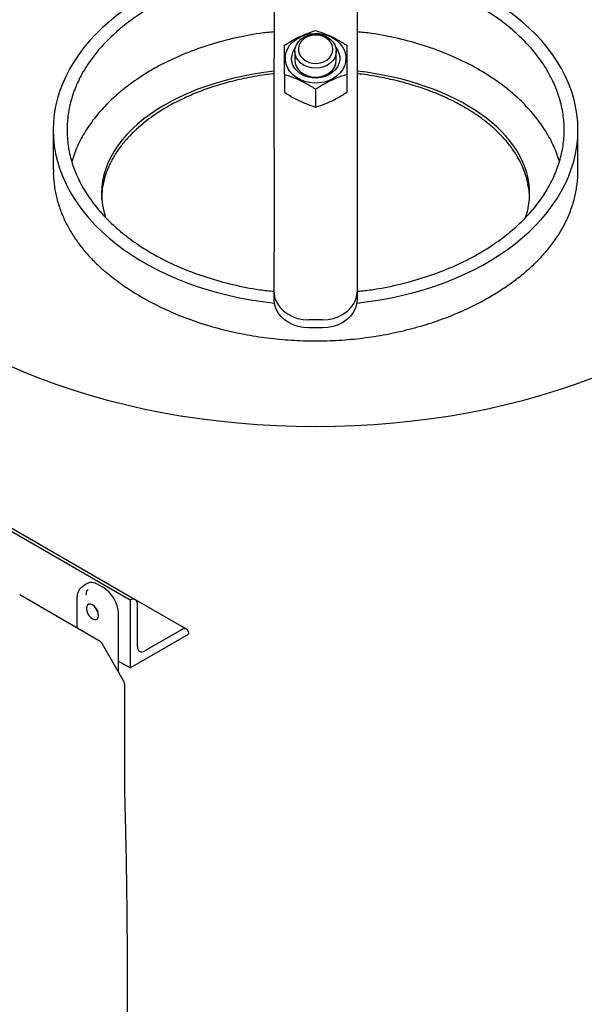
# Model space of a CAD drawing. Units: inches. Extents: x 2 to 196, y 1 to 152.
# Drawn here: x 132 to 143, y 109 to 127 of the extents above; entities that cross this region are included whole.
import ezdxf

# ---------------------------------------------------------------- set-up
doc = ezdxf.new("R2010")
doc.units = ezdxf.units.IN
doc.header["$MEASUREMENT"] = 0

msp = doc.modelspace()

# ---------------------------------------------------------------- linework, layer by layer
at = {"color": 7, "linetype": 'Continuous', "lineweight": 25}
for p, q in [((137.032, 126.849), (137.032, 125.965)), ((138.532, 126.849), (138.532, 125.965)), ((137.032, 124.323), (137.032, 125.965)), ((137.407, 126.082), (137.407, 125.919)), ((138.157, 125.919), (138.157, 126.082)), ((138.532, 125.965), (138.532, 124.323)), ((137.22, 125.66), (137.22, 125.336)), ((138.345, 125.66), (138.345, 125.336)), ((137.782, 125.394), (137.782, 125.07)), ((133.032, 124.657), (133.032, 123.937)), ((142.532, 123.937), (142.532, 124.657)), ((137.032, 124.323), (137.032, 123.554)), ((138.532, 124.323), (138.532, 123.554)), ((141.633, 123.641), (141.634, 123.641)), ((137.032, 123.554), (137.032, 122.451)), ((138.532, 123.554), (138.532, 122.451)), ((133.909, 123.418), (133.907, 123.396)), ((137.052, 121.598), (137.032, 121.734)), ((137.032, 121.584), (137.032, 121.734)), ((138.532, 121.734), (138.512, 121.598)), ((138.532, 121.734), (138.532, 121.584)), ((137.907, 121.215), (137.657, 121.215)), ((137.907, 121.072), (137.657, 121.072)), ((134.424, 116.137), (126.292, 120.831)), ((134.517, 116.146), (126.386, 120.841)), ((133.649, 116.437), (133.557, 116.379)), ((133.562, 116.382), (133.558, 116.378)), ((133.844, 116.422), (133.943, 116.364)), ((133.855, 115.409), (132.426, 116.234)), ((133.462, 116.177), (133.462, 115.636)), ((134.424, 116.137), (134.424, 114.912)), ((134.424, 116.137), (134.424, 116.137)), ((135.445, 115.61), (134.521, 116.144)), ((134.556, 115.295), (134.556, 116.06)), ((134.211, 115.899), (134.211, 114.843)), ((135.352, 115.601), (134.689, 115.218)), ((134.424, 114.912), (135.484, 115.524)), ((135.484, 115.524), (135.484, 115.524)), ((134.301, 114.687), (133.924, 115.34)), ((134.424, 114.912), (134.211, 115.034)), ((134.327, 112.742), (134.327, 114.592)), ((134.327, 112.711), (134.327, 112.742))]:
    msp.add_line(p, q, dxfattribs=at)
at = {"color": 7, "linetype": 'Continuous', "lineweight": 25, "flags": 128}
for points in [[(138.332, 125.955), (138.325, 125.883), (138.304, 125.812), (138.269, 125.746), (138.222, 125.684), (138.163, 125.63), (138.095, 125.584), (138.018, 125.548), (137.935, 125.522), (137.849, 125.508), (137.76, 125.505), (137.672, 125.514), (137.587, 125.534), (137.508, 125.565), (137.435, 125.606), (137.371, 125.656), (137.318, 125.714), (137.277, 125.778), (137.249, 125.847), (137.235, 125.919), (137.235, 125.991), (137.249, 126.063), (137.277, 126.131), (137.318, 126.196), (137.371, 126.253), (137.435, 126.304), (137.508, 126.345), (137.587, 126.376), (137.672, 126.396), (137.76, 126.405), (137.849, 126.402), (137.935, 126.387), (138.018, 126.362), (138.095, 126.325), (138.163, 126.28), (138.222, 126.225), (138.269, 126.164), (138.304, 126.097), (138.325, 126.027), (138.332, 125.955)], [(138.157, 126.082), (138.15, 126.022), (138.129, 125.965), (138.094, 125.912), (138.048, 125.865), (137.991, 125.827), (137.926, 125.798), (137.856, 125.781), (137.782, 125.775), (137.709, 125.781), (137.639, 125.798), (137.574, 125.827), (137.517, 125.865), (137.471, 125.912), (137.436, 125.965), (137.415, 126.022), (137.407, 126.082), (137.415, 126.142), (137.436, 126.2), (137.471, 126.253), (137.517, 126.3), (137.574, 126.338), (137.639, 126.366), (137.709, 126.384), (137.782, 126.39), (137.856, 126.384), (137.926, 126.366), (137.991, 126.338), (138.048, 126.3), (138.094, 126.253), (138.129, 126.2), (138.15, 126.142), (138.157, 126.082)], [(138.095, 126.118), (138.088, 126.173), (138.066, 126.226), (138.031, 126.273), (137.985, 126.313), (137.929, 126.344), (137.866, 126.365), (137.799, 126.374), (137.732, 126.371), (137.667, 126.356), (137.607, 126.33), (137.555, 126.294), (137.515, 126.25), (137.486, 126.2), (137.472, 126.146), (137.472, 126.091), (137.486, 126.036), (137.515, 125.986), (137.555, 125.942), (137.607, 125.906), (137.667, 125.88), (137.732, 125.865), (137.799, 125.862), (137.866, 125.871), (137.929, 125.892), (137.985, 125.923), (138.031, 125.963), (138.066, 126.011), (138.088, 126.063), (138.095, 126.118)], [(138.148, 126.152), (138.177, 126.11), (138.204, 126.05), (138.218, 125.987), (138.218, 125.923), (138.204, 125.859), (138.177, 125.799), (138.136, 125.744), (138.085, 125.696), (138.023, 125.656), (137.954, 125.625), (137.88, 125.605), (137.802, 125.597), (137.724, 125.6), (137.647, 125.614), (137.575, 125.639), (137.51, 125.675), (137.453, 125.719), (137.407, 125.771), (137.373, 125.829), (137.352, 125.891), (137.345, 125.955), (137.345, 125.955)], [(137.407, 125.919), (137.415, 125.859), (137.436, 125.801), (137.471, 125.748), (137.517, 125.702), (137.574, 125.664), (137.639, 125.635), (137.709, 125.618), (137.782, 125.612), (137.856, 125.618), (137.926, 125.635), (137.991, 125.664), (138.048, 125.702), (138.094, 125.748), (138.129, 125.801), (138.15, 125.859), (138.157, 125.919), (138.157, 125.919)], [(137.657, 121.072), (137.56, 121.078), (137.464, 121.097), (137.374, 121.127), (137.29, 121.169), (137.215, 121.222), (137.152, 121.283), (137.1, 121.351), (137.063, 121.425), (137.04, 121.504), (137.032, 121.584)], [(137.052, 121.598), (137.086, 121.519), (137.136, 121.445), (137.199, 121.379), (137.275, 121.322), (137.361, 121.276), (137.455, 121.242), (137.555, 121.222), (137.657, 121.215)], [(137.907, 121.215), (138.01, 121.222), (138.109, 121.242), (138.204, 121.276), (138.29, 121.322), (138.366, 121.379), (138.429, 121.445), (138.478, 121.519), (138.512, 121.598)], [(138.532, 121.584), (138.525, 121.504), (138.502, 121.425), (138.464, 121.351), (138.413, 121.283), (138.349, 121.222), (138.275, 121.169), (138.191, 121.127), (138.1, 121.097), (138.005, 121.078), (137.907, 121.072)], [(132.211, 120.4), (132.492, 120.276), (132.782, 120.16), (133.08, 120.05), (133.385, 119.947), (133.696, 119.85), (134.014, 119.761), (134.338, 119.68), (134.667, 119.605), (135.001, 119.538), (135.339, 119.479), (135.681, 119.428), (136.027, 119.384), (136.374, 119.348), (136.725, 119.32), (137.076, 119.3), (137.429, 119.288), (137.782, 119.284), (138.136, 119.288), (138.488, 119.3), (138.84, 119.32), (139.19, 119.348), (139.538, 119.384), (139.883, 119.428), (140.225, 119.479), (140.564, 119.538), (140.897, 119.605), (141.227, 119.68), (141.55, 119.761), (141.868, 119.85), (142.18, 119.947), (142.485, 120.05), (142.782, 120.16)], [(132.211, 120.4), (132.492, 120.276), (132.782, 120.16), (133.08, 120.05), (133.385, 119.947), (133.696, 119.85), (134.014, 119.761), (134.338, 119.68), (134.667, 119.605), (135.001, 119.538), (135.339, 119.479), (135.681, 119.428), (136.027, 119.384), (136.374, 119.348), (136.725, 119.32), (137.076, 119.3), (137.429, 119.288), (137.782, 119.284), (138.136, 119.288), (138.488, 119.3), (138.84, 119.32), (139.19, 119.348), (139.538, 119.384), (139.883, 119.428), (140.225, 119.479), (140.564, 119.538), (140.897, 119.605), (141.227, 119.68), (141.55, 119.761), (141.868, 119.85), (142.18, 119.947), (142.485, 120.05), (142.782, 120.16)], [(133.745, 115.797), (133.779, 115.784), (133.809, 115.784), (133.833, 115.798), (133.849, 115.824), (133.854, 115.86), (133.849, 115.902), (133.833, 115.947), (133.809, 115.989), (133.779, 116.024), (133.745, 116.05), (133.711, 116.063), (133.68, 116.063), (133.656, 116.049), (133.641, 116.023), (133.635, 115.987), (133.641, 115.945), (133.656, 115.9), (133.68, 115.858), (133.711, 115.823), (133.745, 115.797)]]:
    msp.add_lwpolyline(points, dxfattribs=at)
at = {"color": 7, "linetype": 'Continuous', "lineweight": 25}
for centre, radius, start, end in [((137.662, 125.951), 0.317, 140.5351, 179.2236), ((134.475, 116.074), 0.0818, 350.786, 129.2033), ((134.048, 116.099), 0.272, 198.6887, 221.3059), ((134.045, 116.097), 0.265, 199.8653, 220.1293), ((135.404, 115.538), 0.0818, 350.786, 129.2033), ((134.637, 115.282), 0.0819, 170.786, 309.2033)]:
    msp.add_arc(centre, radius, start, end, dxfattribs=at)
for centre, major_axis, ratio, start_param, end_param in [((137.782, 124.657), (4.75, 0), 0.66852, 1.729531, 3.141593), ((137.782, 124.657), (4.75, 0), 0.66852, 4.869932, 7.69526), ((137.782, 123.511), (3.875, 0), 0.581563, 1.765574, 3.337342), ((137.782, 123.511), (3.875, 0), 0.581563, 0, 1.376019), ((137.782, 124.657), (4.75, 0), 0.66852, 3.141593, 4.554846), ((137.782, 123.396), (3.875, 0), 0.581563, 0.025434, 0.124379), ((137.782, 123.396), (3.875, 0), 0.581563, 3.088765, 3.114338), ((137.782, 123.511), (3.875, 0), 0.581563, 6.087199, 6.283185), ((133.844, 116.111), (-0.19, 0.329), 0.576986, 5.498211, 6.309349), ((133.943, 116.054), (-0.19, 0.329), 0.577777, 3.927415, 5.497526)]:
    msp.add_ellipse(centre, major_axis=major_axis, ratio=ratio, start_param=start_param, end_param=end_param, dxfattribs=at)
for points, knots in [([(146.781, 124.835), (146.781, 124.868), (146.782, 124.978), (146.771, 125.165), (146.748, 125.396), (146.712, 125.626), (146.664, 125.854), (146.603, 126.08), (146.531, 126.305), (146.446, 126.527), (146.35, 126.746), (146.241, 126.963), (146.121, 127.176), (145.988, 127.387), (145.844, 127.593), (145.688, 127.797), (145.52, 127.996), (145.34, 128.19), (145.149, 128.38), (144.947, 128.565), (144.733, 128.744), (144.509, 128.918), (144.275, 129.085), (144.031, 129.246), (143.779, 129.4), (143.517, 129.547), (143.248, 129.687), (142.971, 129.819), (142.687, 129.944), (142.397, 130.061), (142.101, 130.17), (141.8, 130.272), (141.493, 130.366), (141.182, 130.452), (140.867, 130.53), (140.548, 130.6), (140.226, 130.662), (139.901, 130.716), (139.647, 130.754), (139.5, 130.771), (139.463, 130.775)], [0, 0, 0, 0, 0.010432, 0.035047, 0.059652, 0.084282, 0.108974, 0.133764, 0.158686, 0.183773, 0.209057, 0.234568, 0.26033, 0.286366, 0.312692, 0.339318, 0.366247, 0.393474, 0.420987, 0.448765, 0.476781, 0.505005, 0.5334, 0.56193, 0.590561, 0.619259, 0.647996, 0.676742, 0.705476, 0.734183, 0.762852, 0.791476, 0.820052, 0.848578, 0.877054, 0.905482, 0.933865, 0.962206, 0.99051, 1, 1, 1, 1]), ([(137.032, 127.581), (136.945, 127.572), (136.692, 127.546), (136.282, 127.463), (135.813, 127.334), (135.369, 127.17), (134.956, 126.975), (134.595, 126.76), (134.285, 126.532), (134.023, 126.296), (133.798, 126.046), (133.612, 125.784), (133.465, 125.511), (133.361, 125.23), (133.295, 124.945), (133.286, 124.753), (133.282, 124.657)], [0, 0, 0, 0, 0.046724, 0.135745, 0.223523, 0.309743, 0.39414, 0.476482, 0.546749, 0.61537, 0.682407, 0.747954, 0.81218, 0.875378, 0.937871, 1, 1, 1, 1]), ([(138.54, 121.734), (138.625, 121.742), (138.876, 121.768), (139.282, 121.851), (139.752, 121.979), (140.196, 122.143), (140.609, 122.339), (140.97, 122.554), (141.28, 122.782), (141.541, 123.017), (141.766, 123.267), (141.953, 123.53), (142.099, 123.803), (142.205, 124.083), (142.268, 124.369), (142.289, 124.657), (142.268, 124.945), (142.205, 125.23), (142.099, 125.511), (141.953, 125.784), (141.766, 126.046), (141.541, 126.296), (141.28, 126.532), (140.97, 126.76), (140.609, 126.975), (140.196, 127.17), (139.752, 127.334), (139.282, 127.463), (138.873, 127.546), (138.62, 127.572), (138.532, 127.581)], [0, 0, 0, 0, 0.022688, 0.067229, 0.111149, 0.154288, 0.196516, 0.237716, 0.272873, 0.307207, 0.340749, 0.373545, 0.405681, 0.437301, 0.468569, 0.499655, 0.530741, 0.562009, 0.59363, 0.625765, 0.658561, 0.692103, 0.726437, 0.761594, 0.802794, 0.845022, 0.888162, 0.932081, 0.976622, 1, 1, 1, 1]), ([(137.032, 126.434), (136.945, 126.426), (136.692, 126.4), (136.282, 126.316), (135.813, 126.188), (135.369, 126.024), (134.956, 125.829), (134.595, 125.614), (134.285, 125.385), (134.023, 125.15), (133.798, 124.9), (133.612, 124.637), (133.464, 124.365), (133.399, 124.177), (133.367, 124.084)], [0, 0, 0, 0, 0.053404, 0.155151, 0.255478, 0.354025, 0.450488, 0.544602, 0.624915, 0.703346, 0.779967, 0.854885, 0.928293, 1, 1, 1, 1]), ([(137.22, 126.192), (137.282, 126.231), (137.409, 126.309), (137.6, 126.398), (137.723, 126.439), (137.782, 126.458)], [0, 0, 0, 0, 0.336158, 0.682274, 1, 1, 1, 1]), ([(137.782, 126.458), (137.845, 126.438), (137.971, 126.396), (138.163, 126.304), (138.286, 126.229), (138.345, 126.192)], [0, 0, 0, 0, 0.336158, 0.682274, 1, 1, 1, 1]), ([(142.197, 124.084), (142.165, 124.177), (142.101, 124.365), (141.952, 124.637), (141.766, 124.9), (141.541, 125.15), (141.28, 125.385), (140.97, 125.614), (140.609, 125.829), (140.196, 126.024), (139.752, 126.188), (139.282, 126.316), (138.873, 126.4), (138.62, 126.426), (138.532, 126.434)], [0, 0, 0, 0, 0.071707, 0.145115, 0.220033, 0.296654, 0.375085, 0.455398, 0.549512, 0.645975, 0.744522, 0.844849, 0.946596, 1, 1, 1, 1]), ([(137.22, 125.66), (137.22, 125.71), (137.22, 125.822), (137.22, 125.985), (137.22, 126.108), (137.22, 126.174), (137.22, 126.192)], [0, 0, 0, 0, 0.245023, 0.553379, 0.871226, 1, 1, 1, 1]), ([(138.345, 126.192), (138.345, 126.174), (138.345, 126.11), (138.345, 125.987), (138.345, 125.824), (138.345, 125.71), (138.345, 125.66)], [0, 0, 0, 0, 0.128774, 0.437381, 0.754976, 1, 1, 1, 1]), ([(137.032, 125.676), (137.024, 125.675), (136.885, 125.663), (136.628, 125.618), (136.272, 125.542), (135.95, 125.448), (135.664, 125.347), (135.419, 125.242), (135.226, 125.146), (135.078, 125.063), (134.957, 124.989), (134.829, 124.904), (134.679, 124.792), (134.522, 124.657), (134.371, 124.504), (134.239, 124.344), (134.146, 124.204), (134.084, 124.092), (134.039, 124.001), (133.993, 123.887), (133.949, 123.745), (133.916, 123.586), (133.911, 123.474), (133.909, 123.418)], [0, 0, 0, 0, 0.0057549, 0.0949399, 0.1781318, 0.2550705, 0.3257387, 0.3883485, 0.4413417, 0.4773937, 0.5082579, 0.5424279, 0.5877248, 0.6420945, 0.6921198, 0.745108, 0.7955709, 0.8187415, 0.8430871, 0.8748984, 0.9134162, 0.9573788, 1, 1, 1, 1]), ([(137.782, 125.394), (137.72, 125.432), (137.593, 125.51), (137.402, 125.6), (137.279, 125.641), (137.22, 125.66)], [0, 0, 0, 0, 0.336158, 0.682274, 1, 1, 1, 1]), ([(138.345, 125.66), (138.282, 125.639), (138.156, 125.597), (137.964, 125.506), (137.841, 125.43), (137.782, 125.394)], [0, 0, 0, 0, 0.336158, 0.682274, 1, 1, 1, 1]), ([(141.657, 123.396), (141.655, 123.454), (141.651, 123.572), (141.617, 123.743), (141.567, 123.903), (141.505, 124.048), (141.439, 124.168), (141.375, 124.27), (141.309, 124.362), (141.225, 124.467), (141.115, 124.586), (140.974, 124.718), (140.816, 124.846), (140.656, 124.959), (140.514, 125.047), (140.39, 125.117), (140.269, 125.181), (140.129, 125.248), (139.96, 125.321), (139.759, 125.398), (139.522, 125.476), (139.246, 125.552), (138.931, 125.618), (138.688, 125.66), (138.551, 125.673), (138.532, 125.675)], [0, 0, 0, 0, 0.043029, 0.087235, 0.132621, 0.174603, 0.209962, 0.238064, 0.265655, 0.294843, 0.336913, 0.383442, 0.43473, 0.482986, 0.52277, 0.552819, 0.582946, 0.618962, 0.661505, 0.711065, 0.768131, 0.833141, 0.906406, 0.987647, 1, 1, 1, 1]), ([(137.22, 125.336), (137.282, 125.298), (137.409, 125.22), (137.6, 125.13), (137.723, 125.09), (137.782, 125.07)], [0, 0, 0, 0, 0.336158, 0.682274, 1, 1, 1, 1]), ([(137.782, 125.07), (137.845, 125.091), (137.971, 125.133), (138.163, 125.224), (138.286, 125.3), (138.345, 125.336)], [0, 0, 0, 0, 0.336158, 0.682274, 1, 1, 1, 1]), ([(133.282, 124.657), (133.286, 124.561), (133.295, 124.369), (133.361, 124.083), (133.465, 123.803), (133.612, 123.53), (133.798, 123.267), (134.023, 123.017), (134.285, 122.782), (134.595, 122.554), (134.956, 122.339), (135.369, 122.143), (135.813, 121.979), (136.282, 121.851), (136.689, 121.768), (136.94, 121.742), (137.025, 121.734)], [0, 0, 0, 0, 0.062215, 0.124794, 0.188079, 0.252394, 0.318031, 0.385161, 0.453877, 0.52424, 0.606696, 0.69121, 0.777549, 0.865448, 0.954592, 1, 1, 1, 1]), ([(133.035, 123.937), (133.035, 123.905), (133.032, 123.8), (133.053, 123.626), (133.094, 123.413), (133.16, 123.203), (133.247, 122.999), (133.353, 122.802), (133.479, 122.614), (133.623, 122.433), (133.768, 122.278), (133.868, 122.186), (133.909, 122.149)], [0, 0, 0, 0, 0.048154, 0.154882, 0.262354, 0.372115, 0.482635, 0.591136, 0.700291, 0.811369, 0.923054, 1, 1, 1, 1]), ([(141.656, 122.149), (141.719, 122.208), (141.846, 122.326), (142.012, 122.517), (142.159, 122.718), (142.285, 122.93), (142.387, 123.155), (142.464, 123.385), (142.511, 123.617), (142.533, 123.8), (142.53, 123.907), (142.529, 123.937)], [0, 0, 0, 0, 0.120382, 0.24148, 0.360227, 0.479787, 0.602081, 0.725397, 0.840248, 0.956022, 1, 1, 1, 1]), ([(137.032, 121.734), (137.032, 121.791), (137.032, 121.904), (137.032, 122.085), (137.032, 122.268), (137.032, 122.39), (137.032, 122.451)], [0, 0, 0, 0, 0.246576, 0.49962, 0.74952, 1, 1, 1, 1]), ([(138.532, 122.451), (138.532, 122.391), (138.532, 122.271), (138.532, 122.09), (138.532, 121.908), (138.532, 121.793), (138.532, 121.734)], [0, 0, 0, 0, 0.246541, 0.493373, 0.744096, 1, 1, 1, 1]), ([(133.909, 122.149), (133.987, 122.082), (134.146, 121.947), (134.409, 121.763), (134.69, 121.593), (135.008, 121.428), (135.366, 121.272), (135.763, 121.132), (136.174, 121.019), (136.593, 120.932), (137.02, 120.872), (137.449, 120.838), (137.882, 120.831), (138.313, 120.85), (138.742, 120.896), (139.165, 120.969), (139.581, 121.068), (139.979, 121.191), (140.358, 121.338), (140.685, 121.491), (140.968, 121.647), (141.212, 121.801), (141.444, 121.968), (141.585, 122.088), (141.656, 122.149)], [0, 0, 0, 0, 0.040451, 0.081201, 0.121644, 0.162328, 0.212065, 0.262172, 0.311902, 0.361945, 0.41167, 0.46168, 0.511403, 0.561403, 0.611127, 0.661137, 0.710864, 0.760908, 0.808308, 0.85603, 0.891572, 0.927278, 0.963534, 1, 1, 1, 1]), ([(133.561, 116.381), (133.546, 116.37), (133.517, 116.349), (133.486, 116.3), (133.466, 116.242), (133.463, 116.198), (133.462, 116.177)], [0, 0, 0, 0, 0.2540162, 0.5066934, 0.7560267, 1, 1, 1, 1]), ([(133.631, 116.23), (133.632, 116.258), (133.635, 116.3), (133.656, 116.322), (133.664, 116.329)], [0, 0, 0, 0, 0.666778, 1, 1, 1, 1]), ([(133.923, 115.339), (133.922, 115.343), (133.913, 115.362), (133.889, 115.386), (133.866, 115.402), (133.856, 115.409)], [0, 0, 0, 0, 0.135664, 0.629273, 1, 1, 1, 1]), ([(134.325, 114.592), (134.326, 114.597), (134.327, 114.617), (134.319, 114.65), (134.307, 114.675), (134.301, 114.687)], [0, 0, 0, 0, 0.142243, 0.595598, 1, 1, 1, 1]), ([(134.327, 106.116), (134.332, 106.294), (134.342, 106.636), (134.353, 107.129), (134.362, 107.581), (134.368, 107.993), (134.372, 108.361), (134.374, 108.687), (134.376, 108.97), (134.376, 109.214), (134.376, 109.408), (134.376, 109.558), (134.376, 109.67), (134.376, 109.753), (134.375, 109.82), (134.375, 109.886), (134.375, 109.972), (134.374, 110.08), (134.373, 110.234), (134.371, 110.44), (134.368, 110.708), (134.364, 111.021), (134.359, 111.379), (134.351, 111.782), (134.341, 112.231), (134.332, 112.546), (134.327, 112.711)], [0, 0, 0, 0, 0.082224, 0.158014, 0.227368, 0.290287, 0.34677, 0.395981, 0.438984, 0.475914, 0.507246, 0.527283, 0.544132, 0.557792, 0.564921, 0.574679, 0.587717, 0.604035, 0.623632, 0.657319, 0.697699, 0.744772, 0.798539, 0.859, 0.926154, 1, 1, 1, 1])]:
    msp.add_open_spline(points, degree=3, knots=knots, dxfattribs=at)

doc.saveas('drawing.dxf')
